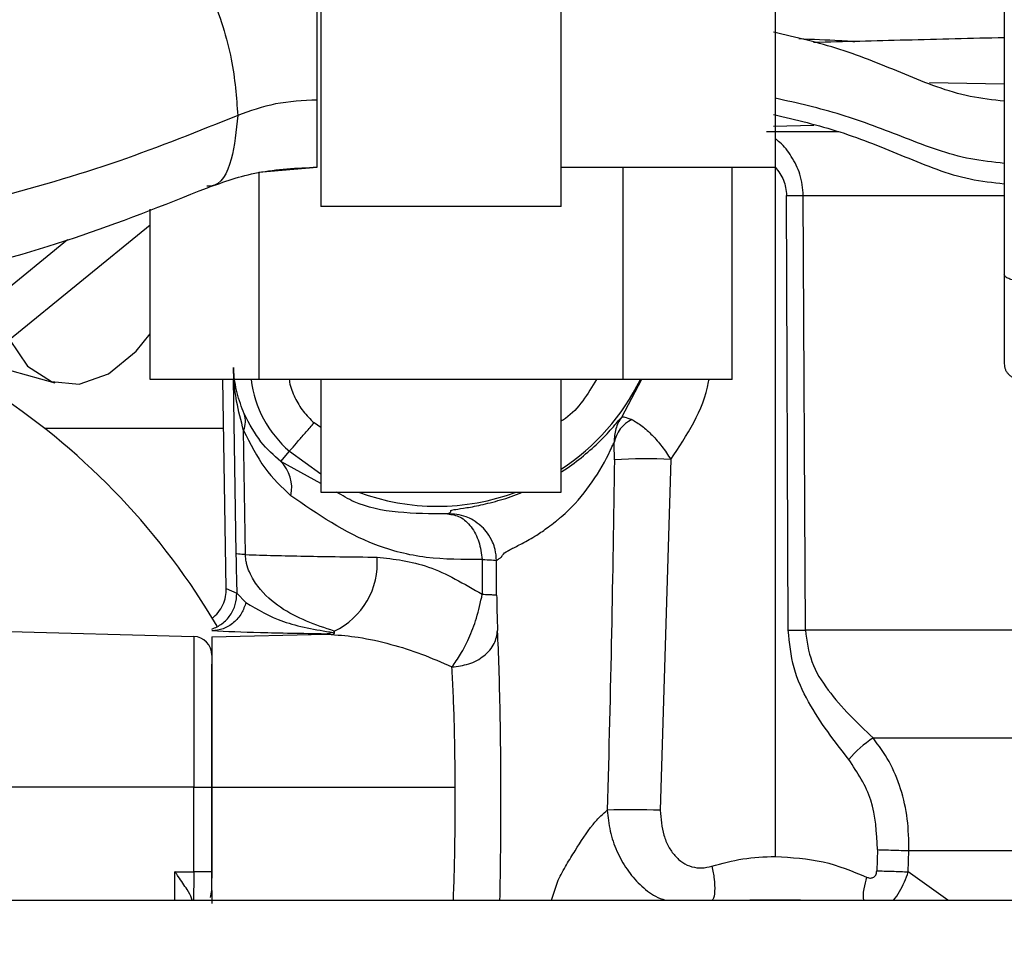
# Model space of a CAD drawing. Units: inches. Extents: x 0.3 to 17.2, y -0.2 to 10.7.
# Drawn here: x 6.8 to 6.9, y 3.9 to 3.9 of the extents above; entities that cross this region are included whole.
import ezdxf

# ---------------------------------------------------------------- set-up
doc = ezdxf.new("R2010")
doc.units = ezdxf.units.IN
doc.header["$MEASUREMENT"] = 0
doc.layers.add('FORMAT', color=7, linetype='Continuous')
doc.styles.add('SLDTEXTSTYLE0', font='TXT', dxfattribs={"width": 0.75})
doc.dimstyles.new('SLDDIMSTYLE4', dxfattribs={"dimtxt": 0.125, "dimasz": 0.13, "dimexe": 0, "dimexo": 0.0625, "dimgap": 0.03125, "dimtad": 0, "dimtih": 1, "dimtoh": 1, "dimlfac": 20, "dimrnd": 1e-09, "dimzin": 4, "dimdsep": 46, "dimtxsty": 'SLDTEXTSTYLE0', "dimsah": 1, "dimcen": 0.09, "dimadec": 0, "dimazin": 1, "dimtfac": 1, "dimtofl": 0, "dimtmove": 0, "dimatfit": 3, "dimfxl": 1, "dimfrac": 2, "dimtolj": 1, "dimtzin": 12, "dimarcsym": 0})

# ---------------------------------------------------------------- blocks, each defined once
blk = doc.blocks.new('_D_5')
at = {"layer": 'FORMAT'}
for p, q in [((6.6498622415, 2.7446877355), (6.6498622415, 4.8244026826)), ((7.6400197218, 2.7446877355), (7.6400197218, 4.8244026826)), ((6.6498622415, 4.6994026826), (6.9095243229, 4.6994026826)), ((7.6400197218, 4.6994026826), (7.3803576404, 4.6994026826))]:
    blk.add_line(p, q, dxfattribs=at)
for points in [[(6.6498622415, 4.6994026826), (6.7798622415, 4.6794026826), (6.7798622415, 4.7194026826)], [(7.6400197218, 4.6994026826), (7.5100197218, 4.7194026826), (7.5100197218, 4.6794026826)]]:
    blk.add_solid(points, dxfattribs=at)
at = {"layer": 'FORMAT', "char_height": 0.125, "attachment_point": 1, "style": 'SLDTEXTSTYLE0'}
for s, insert in [('19.80', (6.9371284856, 4.8605361639)), ('CORE', (6.9095243229, 4.6620986579))]:
    blk.add_mtext(s, dxfattribs=dict(at, insert=insert))

msp = doc.modelspace()

# ---------------------------------------------------------------- linework, layer by layer
at = {"color": 7, "linetype": 'Continuous', "lineweight": 25}
for p, q in [((6.8820384226, 3.9600737397), (6.8820384226, 3.9403887003)), ((6.8940462966, 3.9513037517), (6.8940462966, 3.9347566552)), ((6.8901294884, 3.9448157189), (6.8940462966, 3.944758189)), ((6.8819541773, 3.9425375701), (6.8840615968, 3.9425901326)), ((6.8815806075, 3.9422471353), (6.8853732646, 3.9422471353)), ((6.8549714935, 3.9401321271), (6.8580226746, 3.9403898191)), ((6.8708179502, 3.9403887003), (6.8820384226, 3.9403887003)), ((6.8740659817, 3.929267171), (6.8740659817, 3.9403887003)), ((6.8797746431, 3.929267171), (6.8797746431, 3.9403887003)), ((6.8820384226, 3.9403864214), (6.8820384226, 3.9042692408)), ((6.8549714935, 3.9401321272), (6.8549714935, 3.929267171)), ((6.882717589, 3.9161193081), (6.8826342931, 3.9389081397)), ((6.8836176922, 3.9161193081), (6.8835085244, 3.9389081397)), ((6.8835085244, 3.9389081397), (6.8940088523, 3.9389081397)), ((6.8708179502, 3.9383220613), (6.858219525, 3.9383220613)), ((6.8492628321, 3.929267171), (6.8492628321, 3.9381795253)), ((6.8419035386, 3.9313596867), (6.8492628321, 3.9373599505)), ((6.8449400035, 3.9365853013), (6.8413309785, 3.9336427495)), ((6.8368075071, 3.9311552836), (6.8442753183, 3.9290902155)), ((6.8549714935, 3.929267171), (6.8492628321, 3.929267171)), ((6.8532595283, 3.9183042528), (6.8530714727, 3.929267171)), ((6.8536151924, 3.929267171), (6.8537652687, 3.9201361524)), ((6.8740659817, 3.929267171), (6.8549714935, 3.929267171)), ((6.858219525, 3.929267171), (6.858219525, 3.9233616592)), ((6.8708179502, 3.9233616592), (6.8708179502, 3.929267171)), ((6.8750274401, 3.929267171), (6.8739713933, 3.9272741522)), ((6.8797746431, 3.929267171), (6.8740659817, 3.929267171)), ((6.858219525, 3.9267487066), (6.8578592218, 3.9269902458)), ((6.8531156751, 3.9266903413), (6.8437888566, 3.9266903413)), ((6.8542695046, 3.9200828164), (6.8541682464, 3.9265927777)), ((6.856112467, 3.9249685785), (6.8565725501, 3.9255010717)), ((6.8565725501, 3.9255010717), (6.858219525, 3.9243085538)), ((6.858219525, 3.9238119046), (6.856112467, 3.9249685785)), ((6.8765625209, 3.9250674267), (6.8760086933, 3.9066869964)), ((6.858219525, 3.9233616592), (6.8708179502, 3.9233616592)), ((6.8666741251, 3.9198235494), (6.8666831797, 3.9180034521)), ((6.8674345444, 3.9179527085), (6.8674265601, 3.9197727419)), ((6.8532595283, 3.9183042529), (6.8538142307, 3.9180612269)), ((6.8538142307, 3.9180612267), (6.8542924463, 3.9175772883)), ((6.837747084, 3.9161558517), (6.8515523763, 3.9157943474)), ((6.8515523763, 3.9157943475), (6.8515523763, 3.9078952328)), ((6.8525108636, 3.9157665504), (6.8584567088, 3.9159221944)), ((6.8588618507, 3.9160012105), (6.858456709, 3.9159221944)), ((6.8588618508, 3.9160012105), (6.858940812, 3.9159899681)), ((6.8515523763, 3.9078952328), (6.837747084, 3.9078952328)), ((6.8515523763, 3.903466099), (6.8515523763, 3.9078952328)), ((6.8515523763, 3.9078952328), (6.8525108636, 3.9078952328)), ((6.8525108636, 3.903466099), (6.8525108636, 3.9078952329)), ((6.8525108636, 3.9078952328), (6.8652630434, 3.9078952328)), ((6.8873918516, 3.904621961), (6.8873592647, 3.9035116492)), ((6.8890133493, 3.9034601197), (6.8890479803, 3.9045704315)), ((6.8890479803, 3.9045704315), (6.9338217182, 3.9045704315)), ((6.8505681243, 3.903466099), (6.8515523763, 3.903466099)), ((6.8505681243, 3.9019712001), (6.8505681243, 3.903466099)), ((6.8910908782, 3.9019712001), (6.8890133493, 3.9034601197)), ((6.8703127655, 3.9019712001), (6.8706588066, 3.9030168536)), ((6.8524359419, 3.9021051901), (6.8525108636, 3.902481847)), ((6.603602399, 3.9019712001), (7.6862795644, 3.9019712001)), ((6.883365346, 3.9019712001), (6.8807114993, 3.9019712001))]:
    msp.add_line(p, q, dxfattribs=at)
at = {"color": 7, "linetype": 'Continuous', "lineweight": 25, "flags": 128}
msp.add_lwpolyline([(6.8419035386, 3.9313596867), (6.8428359475, 3.9299552438), (6.8440908534, 3.9291476818), (6.8455505524, 3.9290127459), (6.8470781322, 3.9295630924), (6.8485303136, 3.9307471015), (6.8492628321, 3.931652911)], dxfattribs=at)
at = {"color": 7, "linetype": 'Continuous', "lineweight": 25}
for centre, radius, start, end in [((6.8604609533, 3.9300014501), 0.0059475277000003, 187.2626309596, 229.1724288812), ((6.8643218872, 3.934470036), 0.0118530395000003, 303.2333645792, 333.9632373954), ((6.8206530227, 3.8974352694), 0.0372711961693521, 30.4550518109, 56.4496270901), ((6.8530622499, 3.9270653979), 0.0012027455918263, 336.8617834648, 18.9082886733), ((6.8753055967, 3.9255918208), 0.001756232337921, 116.6723602159, 167.9304639777), ((6.8547767928, 3.9235939442), 0.0019166754740566, 347.2678897214, 45.8235570425), ((6.8752216346, 3.9004628627), 0.0246410742105095, 86.8806111195, 93.7648891549), ((6.8643218872, 3.934470036), 0.0118530395000004, 249.5824835276, 290.4175164724), ((6.8572201734, 3.9196468058), 0.0039583254670472, 295.4060374332, 4.4166515915), ((6.8515266116, 3.9148104328), 0.0009842519500003, 1.03e-08, 88.5000006899), ((6.8904792979, 3.9054649981), 0.0060053854163082, 123.4846313877, 139.7581456951), ((6.8745335306, 3.866875161), 0.0398391558502144, 87.8779690414, 91.8711925777)]:
    msp.add_arc(centre, radius, start, end, dxfattribs=at)
for points, knots in [([(6.744179804764764, 3.980803954934917), (6.744280183397234, 3.978798529288623), (6.744469456250903, 3.975017120580919), (6.745821619922725, 3.969845622666295), (6.747788222400308, 3.96489779975582), (6.750287936280717, 3.960463876773731), (6.753342563960903, 3.956345920698235), (6.756646394251209, 3.952707550803595), (6.760597066061441, 3.949092371055604), (6.765795211494527, 3.945236413025454), (6.772038728536248, 3.94158763737397), (6.778787966904764, 3.938517315126749), (6.784843038021455, 3.936389669512314), (6.790067344641656, 3.934932765412948), (6.794818324437286, 3.933853541957236), (6.800350412178737, 3.932896695734938), (6.807070617693946, 3.932156035270143), (6.814959350057075, 3.931851643577957), (6.82299278902255, 3.932190785626463), (6.830808171277408, 3.933131690543282), (6.838097216261221, 3.934568357377024), (6.845391862342161, 3.936573912885806), (6.849964330358596, 3.938392065314546), (6.852275786828365, 3.939311170747177)], [0, 0, 0, 0, 0.0524792439449278, 0.0989542895264659, 0.1397187233654931, 0.1928722465524911, 0.2357499331103733, 0.270897107704736, 0.3137246967759728, 0.3662474800255093, 0.4238720841320459, 0.4785059048714019, 0.5295836119119911, 0.561499010164406, 0.5929376794969736, 0.6312739057848185, 0.6774583677784121, 0.731051668258829, 0.7913215489288183, 0.8402921342836269, 0.8918499215698306, 0.9453283877339741, 1, 1, 1, 1]), ([(6.853857891721362, 3.943093617771724), (6.851805238937922, 3.9422692517663), (6.847602702428165, 3.940581470830749), (6.840669071731, 3.938560925541037), (6.833156306544854, 3.936944493947812), (6.825115900064769, 3.935861111046386), (6.816690280409579, 3.935378148267271), (6.808041068500286, 3.935559137130943), (6.799360125125067, 3.936437943443216), (6.790851649457833, 3.938018732976133), (6.78271844118456, 3.940272408529492), (6.775145730774482, 3.943138622074027), (6.768287560855263, 3.946530851499814), (6.762256975856604, 3.950344286504024), (6.757121924801964, 3.954464977008956), (6.752904791950464, 3.958778782517423), (6.749591902770192, 3.963179003368865), (6.747085427212947, 3.967643616729111), (6.745333035169895, 3.972249908586322), (6.744311707681534, 3.976636856567109), (6.744280935959464, 3.979505498295519), (6.744267642957485, 3.980744715915041)], [0, 0, 0, 0, 0.0476967397796443, 0.0976527993129207, 0.1497227066371341, 0.2036955610620233, 0.2592937482739049, 0.3161765358997002, 0.3739491531691194, 0.4321771865903467, 0.4904052200084775, 0.5481778372688527, 0.6050606248803522, 0.6606588120737221, 0.7146316664771076, 0.7667015737780789, 0.8166576332875262, 0.864354373043709, 0.9120511128600716, 0.962007172425269, 0.9999999999999999, 0.9999999999999999, 0.9999999999999999, 0.9999999999999999]), ([(6.858022674559585, 3.943904570291606), (6.858022674559585, 3.944986667990728), (6.858022674559585, 3.947150863388971), (6.858022674559585, 3.95112107957813), (6.858022674559585, 3.954899130890778), (6.858022674559585, 3.957938335648068), (6.858022674559585, 3.959820821971571), (6.858022674559585, 3.959905234359144), (6.858022674559585, 3.959942081868751)], [0, 0, 0, 0, 0.1731698002722331, 0.3463396005444645, 0.5195094008167026, 0.6926792010889352, 0.8658490013611717, 1, 1, 1, 1]), ([(6.844541558002117, 3.957321095197204), (6.845089995478439, 3.95743577419634), (6.846196344310033, 3.957667113195187), (6.848404883391725, 3.956075967805695), (6.850640657015102, 3.953315354354418), (6.852483434958524, 3.949719714219383), (6.853651181567776, 3.946031788214257), (6.853790595179045, 3.94405016833083), (6.853857891721362, 3.943093617782226)], [0, 0, 0, 0, 0.1659510174649313, 0.3347687242409817, 0.5035864307043093, 0.6882835155937509, 0.8495308930532119, 1, 1, 1, 1]), ([(6.894046296609631, 3.943843175499882), (6.893446642589811, 3.943909671076954), (6.891613676291781, 3.944112928534944), (6.888809855703657, 3.94526047620479), (6.885504066324726, 3.94663082504778), (6.883122041804253, 3.947191863959751), (6.881948250778657, 3.947468327293449)], [0, 0, 0, 0, 0.1396496478793415, 0.4268679765902355, 0.7175775397027856, 1, 1, 1, 1]), ([(6.883266416275903, 3.947121578907472), (6.884002075960528, 3.947093644518072), (6.88501541785214, 3.94705516601016), (6.885949808730266, 3.946990042835247), (6.886205856292668, 3.946972197380436)], [0, 0, 0, 0, 0.7259738205971067, 1, 1, 1, 1]), ([(6.894046296609631, 3.947170338056299), (6.892325736854695, 3.947128033611419), (6.888992524410868, 3.947046077898055), (6.885660065704959, 3.946958439487077), (6.884047777684537, 3.946916038853605)], [0, 0, 0, 0, 0.5161866469451363, 1, 1, 1, 1]), ([(6.894046296609631, 3.940587069245764), (6.89345335139686, 3.940649314896093), (6.891635873229141, 3.940840108426543), (6.88885122927438, 3.94191610109822), (6.885567705002014, 3.943201822895435), (6.883203773848981, 3.943737969326328), (6.88203842259726, 3.9440022743648)], [0, 0, 0, 0, 0.1391037458863921, 0.4263766967877555, 0.7172199226036065, 1, 1, 1, 1]), ([(6.858022674559585, 3.943904570249887), (6.857281820447438, 3.943868556010868), (6.855800112212585, 3.943796527532316), (6.854505298554844, 3.943327921026367), (6.853857891721362, 3.943093617771723)], [0, 0, 0, 0, 0.4999999964376325, 1, 1, 1, 1]), ([(6.853857891721362, 3.943093617771724), (6.853781154089288, 3.942293000355268), (6.85362218202276, 3.940634416401705), (6.852952430600744, 3.939376057041561), (6.852314989199331, 3.939390801390064), (6.852247800391633, 3.939392355501852)], [0, 0, 0, 0, 0.4549810385781937, 0.9425528776302904, 0.9999999999999999, 0.9999999999999999, 0.9999999999999999, 0.9999999999999999]), ([(6.88195052596432, 3.943142171366719), (6.883125772767264, 3.942867353926207), (6.885512339157716, 3.942309283854973), (6.888804287218474, 3.940943809770187), (6.89160269008747, 3.939791293747931), (6.8934428488232, 3.939584846243512), (6.894046296609631, 3.939517145404917)], [0, 0, 0, 0, 0.2820481269449848, 0.5727533813075301, 0.8598919640440345, 0.9999999999999999, 0.9999999999999999, 0.9999999999999999, 0.9999999999999999]), ([(6.883508524359585, 3.938908139744699), (6.883473219056035, 3.939282849276312), (6.883404864132146, 3.940008327857102), (6.882922487591592, 3.940942746959634), (6.882450217134591, 3.941555102832288), (6.882118425318347, 3.941813375144817), (6.882038422609586, 3.941875650594628)], [0, 0, 0, 0, 0.3261373029298872, 0.6314374407646751, 0.9111310115462469, 1, 1, 1, 1]), ([(6.852275786833571, 3.939311170749413), (6.853129378656559, 3.939617668640173), (6.854863399317687, 3.94024030074706), (6.856958772949946, 3.940338734704718), (6.858022674559585, 3.940388713402732)], [0, 0, 0, 0, 0.4922616218606059, 1, 1, 1, 1]), ([(6.882038422609585, 3.940386421362239), (6.882205585572416, 3.940167377083869), (6.882539915882012, 3.939729282782581), (6.882602833758619, 3.939181858055431), (6.88263429310943, 3.93890814210278)], [0, 0, 0, 0, 0.4999934437084597, 1, 1, 1, 1]), ([(6.882634293109411, 3.938908139791217), (6.882784382515819, 3.938908820681689), (6.883084561320329, 3.938910182462596), (6.883367203348957, 3.938908820681664), (6.88350852435936, 3.938908139791217)], [0, 0, 0, 0, 0.500000013834504, 0.9999999999999999, 0.9999999999999999, 0.9999999999999999, 0.9999999999999999]), ([(6.894046296609585, 3.9347566519947), (6.894046296609585, 3.933915029263946), (6.894046296609585, 3.932620346267055), (6.894046296609585, 3.931350508169627), (6.894046296609585, 3.930610031084353), (6.894046296609585, 3.930147573236743), (6.894046296609585, 3.930103655601745), (6.894046296609585, 3.930081927336752)], [0, 0, 0, 0, 0.3148497790908263, 0.4843389331926246, 0.6574248901636035, 0.8305108467910605, 1, 1, 1, 1]), ([(6.894046296609585, 3.930081927336752), (6.894056807080788, 3.929982742379365), (6.894072972797629, 3.929830190138357), (6.894171178970955, 3.929646596249713), (6.894272814479488, 3.929520298677495), (6.894398971528254, 3.929418553755434), (6.894582393118105, 3.929320228942526), (6.89473467302937, 3.929304056133897), (6.894833698209585, 3.92929353921623)], [0, 0, 0, 0, 0.2394465205064867, 0.3682826939398935, 0.4998477859948038, 0.6314322227230601, 0.7603262947604319, 1, 1, 1, 1]), ([(6.854168246309585, 3.926592777744699), (6.854033800419947, 3.927100792612221), (6.853795108056673, 3.928002711366556), (6.853664202719925, 3.929074320876228), (6.853642499297306, 3.929718328932613), (6.853636719609585, 3.929889830244699)], [0, 0, 0, 0, 0.4861896538468704, 0.8631707357458721, 1, 1, 1, 1]), ([(6.854200093691272, 3.927455152275712), (6.854061889246118, 3.927817609670763), (6.853854568148174, 3.928361333608268), (6.853715731498158, 3.929086817393123), (6.853666843416897, 3.929494527663245), (6.853652775508717, 3.929774839623348), (6.853651093368999, 3.929849096502616), (6.853650288624549, 3.929884621382532)], [0, 0, 0, 0, 0.4999271472187652, 0.749942919259772, 0.9371362364344136, 0.9699256462995032, 1, 1, 1, 1]), ([(6.856563106012891, 3.9292671709947), (6.856568604509842, 3.929215748308875), (6.856604066358266, 3.928884104314732), (6.856840449590036, 3.928305112865567), (6.857258967644351, 3.927572923687032), (6.8576606279162, 3.927183024591992), (6.857859221801693, 3.926990245814351)], [0, 0, 0, 0, 0.0580447316462446, 0.3743520264198211, 0.690659319000778, 1, 1, 1, 1]), ([(6.872669327031088, 3.9292671709947), (6.872209541203408, 3.928494861576297), (6.871702490665104, 3.927643160887055), (6.870893372134914, 3.927119876037053), (6.870817950159585, 3.927071098045234)], [0, 0, 0, 0, 0.9067850104599647, 1, 1, 1, 1]), ([(6.876562520890353, 3.925067426778429), (6.877411389836163, 3.926343495347691), (6.878285657043122, 3.927657744042311), (6.878560858011798, 3.929221735610678), (6.878568852851379, 3.9292671709947)], [0, 0, 0, 0, 0.9709490863377924, 1, 1, 1, 1]), ([(6.856112466976604, 3.924968578504592), (6.855755349630771, 3.925276183052365), (6.855042662059314, 3.925890059529328), (6.854480543059904, 3.92693421024985), (6.854200093691272, 3.927455152275712)], [0, 0, 0, 0, 0.5010854126488998, 1, 1, 1, 1]), ([(6.856572550109465, 3.925501071656906), (6.856598567048011, 3.925531183269798), (6.856652647869747, 3.925593775598486), (6.857000791300355, 3.925996711485237), (6.857429012904108, 3.926492328619178), (6.857719483581669, 3.926828514936716), (6.857859221801693, 3.926990245814351)], [0, 0, 0, 0, 0.2705365558707267, 0.5623582199949947, 0.7894614222013331, 0.9999999999999999, 0.9999999999999999, 0.9999999999999999, 0.9999999999999999]), ([(6.870817950159585, 3.924416131548073), (6.870831470410374, 3.924423908138714), (6.871213997148369, 3.924643930229832), (6.871888338481902, 3.925169243484513), (6.872784899000075, 3.925945459764729), (6.873400053839072, 3.926600725694694), (6.873786810197414, 3.927052712950559), (6.873911333670049, 3.927202070199048), (6.873971128112345, 3.927273789475638)], [0, 0, 0, 0, 0.0086262946867347, 0.2440626597307174, 0.4858432872514771, 0.733425648881129, 0.8719946985266919, 1, 1, 1, 1]), ([(6.873971393409586, 3.927274152144699), (6.873858763816173, 3.927084540123857), (6.873632046343173, 3.926702861056096), (6.87360286914505, 3.926208045694623), (6.873588186709584, 3.925959046644699)], [0, 0, 0, 0, 0.496783913131351, 1, 1, 1, 1]), ([(6.873971393409586, 3.927274152144699), (6.874018022746986, 3.927292626537121), (6.87411221978762, 3.927329947099468), (6.874381343057481, 3.927217800786857), (6.874517245159585, 3.927161169044699)], [0, 0, 0, 0, 0.4950191331454216, 0.9999999999999999, 0.9999999999999999, 0.9999999999999999, 0.9999999999999999]), ([(6.874517245159585, 3.927161169044699), (6.874693988178527, 3.927060104300917), (6.8750292991749, 3.926868367619386), (6.875590838728374, 3.926352057198382), (6.876123875146651, 3.925748237093053), (6.876413629552825, 3.925298517034468), (6.876562520909586, 3.925067426744699)], [0, 0, 0, 0, 0.2688629158820052, 0.5100778110078804, 0.7482516991240806, 1, 1, 1, 1]), ([(6.854168246311049, 3.926592777738419), (6.854518065272361, 3.925895418245405), (6.855219753672817, 3.924496611658816), (6.856169885398225, 3.923614078588069), (6.856646339501096, 3.923171522581117)], [0, 0, 0, 0, 0.4985388971562198, 0.9999999999999999, 0.9999999999999999, 0.9999999999999999, 0.9999999999999999]), ([(6.870658757917458, 3.921931601452594), (6.870665483971384, 3.921937168253935), (6.870683607433916, 3.92195216809138), (6.870738581272867, 3.921998115108973), (6.870918258581825, 3.922150287992131), (6.871564568048735, 3.922729874053018), (6.872512548752104, 3.923889776576097), (6.87322748708904, 3.925155303170857), (6.873508444850203, 3.92579585315989), (6.873555419211479, 3.925895985777175), (6.873562094490033, 3.925910109230083), (6.873574491941157, 3.925935856992838), (6.873582713183035, 3.925949777688366), (6.873588187175085, 3.925959046577154)], [0, 0, 0, 0, 0.0049176770621891, 0.0132507614380182, 0.040326096257175, 0.1372611777766204, 0.498788208433056, 0.8737301586811123, 0.9691101542665534, 0.9707636950138872, 0.9761412406579277, 0.9841139987223265, 1, 1, 1, 1]), ([(6.87360364165956, 3.925050759036162), (6.873604217939136, 3.925208336736014), (6.873605369638849, 3.92552325713089), (6.873593911518386, 3.925813855766605), (6.873588186733382, 3.925959046656931)], [0, 0, 0, 0, 0.5003731178300029, 0.9999999999999999, 0.9999999999999999, 0.9999999999999999, 0.9999999999999999]), ([(6.873603641659585, 3.9250507590447), (6.873559984960483, 3.922024893735832), (6.873471880447793, 3.915918330619954), (6.873312886671835, 3.909786511994537), (6.873232675959585, 3.906693073044699)], [0, 0, 0, 0, 0.4955103634317946, 1, 1, 1, 1]), ([(6.864859664773043, 3.922216816179322), (6.8630942267933, 3.922227081563752), (6.860905006865474, 3.9222398110872), (6.859342232304025, 3.923179715591508), (6.859039715576653, 3.923361659194699)], [0, 0, 0, 0, 0.806423309648051, 1, 1, 1, 1]), ([(6.864859664807983, 3.922216816181195), (6.864957149253732, 3.922267864437999), (6.865103076496314, 3.922344280027138), (6.864972227958212, 3.922409814503817), (6.865631550954183, 3.922503941254418), (6.866434914864449, 3.922636076468863), (6.8674602889331, 3.922891411164915), (6.868281810132708, 3.923136727492819), (6.868722944624505, 3.923338094757456), (6.868774567146501, 3.923361659194699)], [0, 0, 0, 0, 0.4123524618627197, 0.6172621413539765, 0.7163973146975379, 0.811446990544255, 0.901901932784067, 0.9885203498552388, 0.9999999999999999, 0.9999999999999999, 0.9999999999999999, 0.9999999999999999]), ([(6.866674125095, 3.919823549444149), (6.865681180019866, 3.919822770996941), (6.863704019370822, 3.919821220946265), (6.860142624781053, 3.920743865053432), (6.858044433657713, 3.92220075117789), (6.856646339506659, 3.923171522594612)], [0, 0, 0, 0, 0.2518477753639691, 0.5014814247727059, 1, 1, 1, 1]), ([(6.86662542283759, 3.921567791707376), (6.866487029650328, 3.921682608168346), (6.86624421307401, 3.921884058402342), (6.865805866250568, 3.922083371991086), (6.86535504350339, 3.922209653138326), (6.865024791034616, 3.922214428456806), (6.864859664796088, 3.922216816116106)], [0, 0, 0, 0, 0.2781771757958666, 0.4880733710424712, 0.744036679103093, 1, 1, 1, 1]), ([(6.864859664796088, 3.922216816116106), (6.865083433731817, 3.922185140220376), (6.865530971601615, 3.922121788429149), (6.866117491772448, 3.921573269150682), (6.866548586690997, 3.920779557694799), (6.866632278960646, 3.920142218837894), (6.866674125095424, 3.919823549409786)], [0, 0, 0, 0, 0.2500000011362777, 0.5000000004205404, 0.7500000004810966, 0.9999999999999999, 0.9999999999999999, 0.9999999999999999, 0.9999999999999999]), ([(6.867707013735179, 3.919968301438765), (6.867707417104507, 3.919971447493357), (6.867708548572698, 3.919980272310851), (6.867714986306257, 3.920009409716367), (6.867762224918445, 3.920115512190331), (6.86789844825606, 3.920207968129108), (6.868055902105578, 3.920297255605397), (6.86811138716754, 3.920328108338576), (6.868319297254772, 3.920438536334052), (6.868783808017812, 3.920671167506286), (6.869467195591456, 3.92104845704116), (6.870060476917579, 3.921458558781893), (6.870421600579434, 3.921734989144225), (6.870593614792075, 3.921877264012467), (6.870642345286699, 3.921917748124179), (6.870656939263955, 3.921930066390689), (6.870658757917458, 3.921931601452594)], [0, 0, 0, 0, 0.007560729341708, 0.0212081687068117, 0.0672488224214724, 0.2498333746456923, 0.2575480121929752, 0.2717056085236945, 0.3197232280179843, 0.4997695246731069, 0.7045671794373224, 0.8602616938149407, 0.9608322191352702, 0.988198328562963, 0.9985293144757873, 1, 1, 1, 1]), ([(6.867426560051199, 3.91977274191835), (6.867412137341117, 3.919966683977008), (6.867387628457268, 3.920296254727708), (6.867219007907963, 3.920785992019714), (6.866980848648738, 3.921184795451643), (6.866767360317565, 3.921463595193829), (6.86663775241034, 3.921558740549822), (6.86662542283759, 3.921567791707376)], [0, 0, 0, 0, 0.2875448669125102, 0.4886324209592466, 0.7614713855318641, 0.9773088234516599, 1, 1, 1, 1]), ([(6.853765268672413, 3.920136152162244), (6.853771715048574, 3.919786456964947), (6.853785065773351, 3.919062223035823), (6.853804289247535, 3.918402436910227), (6.853814230697878, 3.918061227462809)], [0, 0, 0, 0, 0.4828484046852553, 0.9999999999999999, 0.9999999999999999, 0.9999999999999999, 0.9999999999999999]), ([(6.854269504559585, 3.920082816444699), (6.85413074242931, 3.920090466929798), (6.853853218331011, 3.920105767891052), (6.853794589523218, 3.920126024291438), (6.853765275136461, 3.920136152485709)], [0, 0, 0, 0, 0.500000292321127, 1, 1, 1, 1]), ([(6.854269504556219, 3.920082816466115), (6.855250233131072, 3.920053040993716), (6.857201753676855, 3.919993791729814), (6.859849574532998, 3.919965637251432), (6.861166743974621, 3.919951631689657)], [0, 0, 0, 0, 0.5025458619799401, 1, 1, 1, 1]), ([(6.858918411758897, 3.916071230627164), (6.857939884944372, 3.916401892938022), (6.856485026945863, 3.916893516366851), (6.855113435985768, 3.918105571239161), (6.85454667771803, 3.918940160958668), (6.854346894638505, 3.919492403420131), (6.854281436518717, 3.919830638849726), (6.854273335091742, 3.92000185954769), (6.854269504559585, 3.920082816444699)], [0, 0, 0, 0, 0.5437382406634176, 0.808421309238449, 0.9217668638288533, 0.9660431596963776, 0.9839444619960215, 1, 1, 1, 1]), ([(6.861166744307819, 3.919951631692434), (6.862056964535322, 3.919852166222484), (6.863846486645373, 3.919652220577393), (6.86573442143593, 3.918554897971159), (6.866683179376242, 3.918003452263946)], [0, 0, 0, 0, 0.49746254740492, 1, 1, 1, 1]), ([(6.866674125095424, 3.919823549409786), (6.866857799334963, 3.919817319603572), (6.867149685016195, 3.919807419515049), (6.867372386248803, 3.919789337488688), (6.867407944839042, 3.919778444491347), (6.867426560051199, 3.91977274191835)], [0, 0, 0, 0, 0.4471412418427386, 0.7105739286604905, 1, 1, 1, 1]), ([(6.867426560059585, 3.919772741944699), (6.867475892348294, 3.919805487209577), (6.867574625817249, 3.919871023467429), (6.867662863906409, 3.919935860368243), (6.867707013735167, 3.919968301438709)], [0, 0, 0, 0, 0.499651123681975, 1, 1, 1, 1]), ([(6.852510863559585, 3.916725568894054), (6.85262626125481, 3.916830121966036), (6.852856966332951, 3.917039146284888), (6.85309337868274, 3.917440381193102), (6.853239686473808, 3.917868250459569), (6.853253025300018, 3.918161653581843), (6.853259508193426, 3.918304252423523)], [0, 0, 0, 0, 0.2572809767965019, 0.5143606008765463, 0.7639711014225915, 1, 1, 1, 1]), ([(6.852510863559585, 3.9161750371947), (6.852692245049972, 3.91625878684303), (6.853064135819415, 3.916430500732316), (6.853489815829774, 3.916891974000285), (6.85377093421288, 3.917453349074652), (6.853800013558141, 3.917861945377171), (6.853814196160457, 3.918061226303692)], [0, 0, 0, 0, 0.243865755694656, 0.5000037398158943, 0.7561414105497896, 1, 1, 1, 1]), ([(6.865088758409586, 3.914194289494699), (6.865241602327396, 3.91440632382461), (6.865553211015189, 3.914838606248773), (6.865997865140565, 3.915710791186347), (6.866416338293948, 3.916782596570247), (6.866590804597638, 3.917580816671761), (6.866683179659586, 3.9180034520447)], [0, 0, 0, 0, 0.2245098178794829, 0.4577166742878872, 0.7128760411249705, 1, 1, 1, 1]), ([(6.866683179659586, 3.9180034520447), (6.866789594387619, 3.918000245627808), (6.867004414730316, 3.91799377280597), (6.86723465112073, 3.917981374441388), (6.867391848763295, 3.917967607378984), (6.867420400697606, 3.917957644010338), (6.867434544359585, 3.917952708494699)], [0, 0, 0, 0, 0.2476830804355416, 0.5000000019008629, 0.7523169223615348, 1, 1, 1, 1]), ([(6.867434544334273, 3.917952708554513), (6.867436247818051, 3.917767483635342), (6.867439653207423, 3.917397205397394), (6.867455966365185, 3.91673507602356), (6.867472420145965, 3.916351674662555), (6.867483344961761, 3.916097107684831)], [0, 0, 0, 0, 0.2516883765733304, 0.5031435781240738, 1, 1, 1, 1]), ([(6.854292446259585, 3.917577288294699), (6.854225964954191, 3.917381010041459), (6.854089356553048, 3.916977689766755), (6.853660558727252, 3.916495128811208), (6.853116422105457, 3.916161926825481), (6.852709093208567, 3.916109209630687), (6.852510866919907, 3.916083554849127)], [0, 0, 0, 0, 0.2433297825518381, 0.5000036077463249, 0.7566771472971165, 1, 1, 1, 1]), ([(6.854292446259585, 3.917577288294699), (6.854899700726551, 3.917208070518058), (6.856130895510928, 3.916459489773692), (6.85794334465302, 3.916155344211527), (6.858861850893753, 3.91600121045381)], [0, 0, 0, 0, 0.4932237162397001, 0.9999999999999999, 0.9999999999999999, 0.9999999999999999, 0.9999999999999999]), ([(6.858456709246698, 3.915922194438583), (6.857251799223138, 3.915940696654319), (6.854840755649046, 3.915977719873882), (6.853287764194629, 3.916048242088199), (6.852510874420845, 3.916083521089234)], [0, 0, 0, 0, 0.4997462661012511, 1, 1, 1, 1]), ([(6.865088758409586, 3.914194289494699), (6.865389006354414, 3.914231238184665), (6.866012759075522, 3.914307997564052), (6.866811665916435, 3.914755208492909), (6.867366517307933, 3.915383736547623), (6.867445359615258, 3.915865304240678), (6.867483310476826, 3.916097107563971)], [0, 0, 0, 0, 0.240680143752641, 0.5000030713548023, 0.7593257368223564, 1, 1, 1, 1]), ([(6.867605857563881, 3.90197120011876), (6.867618289354843, 3.902617386803298), (6.867645335313982, 3.90402319701344), (6.867662305719028, 3.906530792929258), (6.867655778062733, 3.909224470560529), (6.867621941673248, 3.91183705961427), (6.867563369566189, 3.914235478992582), (6.867510001753206, 3.915476985248802), (6.867483344959585, 3.916097107644699)], [0, 0, 0, 0, 0.1451889287384371, 0.315865497238336, 0.4867517542835034, 0.6580604569818186, 0.8292039467331277, 1, 1, 1, 1]), ([(6.88271758900849, 3.916119308402171), (6.88287213734552, 3.916120030803075), (6.883181234020351, 3.916121475604887), (6.883472206112312, 3.916120030768914), (6.883617692158656, 3.916119308350927)], [0, 0, 0, 0, 0.4999999987544223, 1, 1, 1, 1]), ([(6.885895240602069, 3.909344570445228), (6.885144105206815, 3.910309887293448), (6.884002337988911, 3.911777222129687), (6.882916320627751, 3.914136428611334), (6.882784435833773, 3.915452332212769), (6.882717589009517, 3.916119308094726)], [0, 0, 0, 0, 0.4867188538897989, 0.7398394952745352, 1, 1, 1, 1]), ([(6.883617692159586, 3.916119308094699), (6.883694924519249, 3.915558335981015), (6.883850955764298, 3.914425013398133), (6.885103562645239, 3.912441891372946), (6.886338345132161, 3.911263556487068), (6.887166046259585, 3.9104736933947)], [0, 0, 0, 0, 0.2442132649379638, 0.4933799763701936, 1, 1, 1, 1]), ([(6.858456708833936, 3.915922194451175), (6.858521179968445, 3.915921325142371), (6.858649711837558, 3.915919592058469), (6.858726451445667, 3.915906257399333), (6.858764698735638, 3.915899611358426)], [0, 0, 0, 0, 0.5015964908496848, 1, 1, 1, 1]), ([(6.858764698696472, 3.915899611384151), (6.858818137292126, 3.915912096054923), (6.858925251849651, 3.915937120851497), (6.858935617614039, 3.915972326319292), (6.858940811981518, 3.915989968060908)], [0, 0, 0, 0, 0.4988919983332153, 0.9999999999999999, 0.9999999999999999, 0.9999999999999999, 0.9999999999999999]), ([(6.858764698735638, 3.915899611358426), (6.859235411814093, 3.915860144444238), (6.860264118451996, 3.915773892588361), (6.861850779105671, 3.915415079575618), (6.863496633546074, 3.914900267855994), (6.864558674470159, 3.914429338784202), (6.865088758433748, 3.914194289509466)], [0, 0, 0, 0, 0.228398305395011, 0.4991466428263018, 0.7500149695489544, 1, 1, 1, 1]), ([(6.858940806561226, 3.915989992342952), (6.858937067156742, 3.91600298851765), (6.858929677920822, 3.916028669558931), (6.858922136674294, 3.916057158720561), (6.858918411758897, 3.916071230627164)], [0, 0, 0, 0, 0.5060610492702278, 1, 1, 1, 1]), ([(6.852510863560373, 3.9078952328384), (6.852510863560373, 3.908765569370689), (6.852510863560373, 3.910104423310865), (6.852510863560373, 3.911711148681975), (6.852510863560373, 3.912829598313586), (6.852510863560373, 3.913682416549816), (6.852510863560373, 3.9142496457835), (6.852510863560373, 3.914338658524987), (6.852510863560373, 3.914345019275578)], [0, 0, 0, 0, 0.3107958867638956, 0.4781027592736678, 0.6489601236189279, 0.8198174878388041, 0.9871243599335572, 1, 1, 1, 1]), ([(6.865263057031989, 3.907895233258733), (6.865259050865053, 3.908490882341823), (6.865250999350141, 3.909688006064373), (6.865213877521422, 3.911366712522944), (6.865160019613518, 3.912932777866828), (6.865113257639508, 3.913760588387397), (6.865088758408906, 3.914194289514618)], [0, 0, 0, 0, 0.2485272708314639, 0.4994851835744577, 0.737773518600006, 1, 1, 1, 1]), ([(6.887166046239233, 3.910473693379851), (6.889070477034809, 3.910473693379851), (6.892913222372697, 3.910473693379851), (6.898939788087155, 3.910473693379851), (6.9051051343016, 3.910473693379851), (6.911312003714911, 3.910473693379851), (6.917435158276515, 3.910473693379851), (6.923349551581922, 3.910473693379851), (6.928980966789013, 3.910473693379851), (6.932450593513199, 3.910473693379851), (6.934167466717676, 3.910473693379851)], [0, 0, 0, 0, 0.1228917958799484, 0.2479700899496801, 0.374479797844025, 0.5016116014054594, 0.6285320375720893, 0.75441588621452, 0.8784777678058242, 1, 1, 1, 1]), ([(6.889047980309585, 3.9045704315447), (6.88903698407206, 3.905125488574579), (6.889015093235692, 3.906230472218991), (6.88864796965584, 3.907815083164405), (6.888062073113276, 3.909267043731889), (6.887461983596427, 3.910075164392759), (6.887166046259585, 3.9104736933947)], [0, 0, 0, 0, 0.2548341865398883, 0.5073129300329705, 0.7570287510639616, 0.9999999999999999, 0.9999999999999999, 0.9999999999999999, 0.9999999999999999]), ([(6.887391851560366, 3.90462196094466), (6.887351721960538, 3.905513502347928), (6.88727327112911, 3.907256409444942), (6.886347470575662, 3.908659296080483), (6.885895240602069, 3.909344570445228)], [0, 0, 0, 0, 0.5115254879585435, 1, 1, 1, 1]), ([(6.852510863559585, 3.907895232844699), (6.852510863559585, 3.907158469170627), (6.852510863559585, 3.905684941822481), (6.852510863559585, 3.904031550640849), (6.852510863559585, 3.903301969977023), (6.852510863559585, 3.903121571416022)], [0, 0, 0, 0, 0.4294636324638105, 0.8589272649275851, 1, 1, 1, 1]), ([(6.865164183187388, 3.90197120011876), (6.865182907143981, 3.902458516884528), (6.865224113305798, 3.903530964014323), (6.865260922600221, 3.905605746336137), (6.865262361617184, 3.907149300346909), (6.86526305703186, 3.907895233258733)], [0, 0, 0, 0, 0.3008760897033637, 0.6621436435040967, 0.9999999999999999, 0.9999999999999999, 0.9999999999999999, 0.9999999999999999]), ([(6.871549137450543, 3.904567188272178), (6.871849242521659, 3.905045959934947), (6.872270697855166, 3.905718327349656), (6.872884582471203, 3.906387254467772), (6.873122138308234, 3.906596011563078), (6.873232593137057, 3.906693076023864)], [0, 0, 0, 0, 0.5695538159833827, 0.7998581715863881, 1, 1, 1, 1]), ([(6.873232675959585, 3.906693073044699), (6.873269884615216, 3.906325551340274), (6.873344446319392, 3.905589081716779), (6.873711865650072, 3.904530801250353), (6.874242048662023, 3.903567426150179), (6.874934533201349, 3.902763910325548), (6.875619193202452, 3.90221024380744), (6.876096159786434, 3.902033642115241), (6.876264803389942, 3.90197120011876)], [0, 0, 0, 0, 0.179106260965141, 0.3589075665188969, 0.5386604948899394, 0.7194031827769868, 0.9007878958850837, 1, 1, 1, 1]), ([(6.876008693307769, 3.906686996394618), (6.876042684820794, 3.906239599358395), (6.87609329885802, 3.905573416295873), (6.876423956628432, 3.904786437512689), (6.87675747327923, 3.904294755087139), (6.877174821602763, 3.903921105633311), (6.877661051234216, 3.903703187597192), (6.878188888841236, 3.903630417656006), (6.878537437534481, 3.903713048783116), (6.878713498245247, 3.903754787843546)], [0, 0, 0, 0, 0.2710435441256205, 0.4035892142402272, 0.5294990749351768, 0.6511843378438233, 0.7688242771264695, 0.8832273284348758, 1, 1, 1, 1]), ([(6.870658806577983, 3.903016853617246), (6.870800645244935, 3.903292104093679), (6.871074910541513, 3.903824340155779), (6.871394720145466, 3.904325302790712), (6.871549137450543, 3.904567188272178)], [0, 0, 0, 0, 0.5171586369910558, 1, 1, 1, 1]), ([(6.878713498245247, 3.903754787843546), (6.879247182562854, 3.903902553547755), (6.880312736267258, 3.904197582440884), (6.881463847381673, 3.904245383600899), (6.882038422609585, 3.90426924347165)], [0, 0, 0, 0, 0.5008516374164206, 0.9999999999999999, 0.9999999999999999, 0.9999999999999999, 0.9999999999999999]), ([(6.882038421774, 3.904269240806419), (6.882894505411185, 3.904213567925102), (6.884619403374873, 3.904101394259534), (6.88608576166454, 3.903490710818687), (6.886824352072013, 3.903183115509552)], [0, 0, 0, 0, 0.4963097268397616, 1, 1, 1, 1]), ([(6.887391851563525, 3.904621961078949), (6.88751728312581, 3.904618628001269), (6.887771206867939, 3.904611880516489), (6.888197419949688, 3.904599077428428), (6.88863308612358, 3.904585063687837), (6.88891079803131, 3.904575269665173), (6.88904798031377, 3.90457043167895)], [0, 0, 0, 0, 0.2469866759843247, 0.499999999037298, 0.7530133226075938, 1, 1, 1, 1]), ([(6.878713498286489, 3.903754787853167), (6.87876147199599, 3.90352515712304), (6.878860928644203, 3.9030490984029), (6.878873115214374, 3.902433172785519), (6.878825209358115, 3.902054854760371), (6.878751094191885, 3.901980342192648), (6.878742000875865, 3.90197120011876)], [0, 0, 0, 0, 0.3033632607719551, 0.6289172428302152, 0.9544712242807104, 1, 1, 1, 1]), ([(6.851474799167532, 3.90197120011876), (6.851466617815542, 3.902007023668483), (6.851430917582381, 3.902163343684967), (6.851169466762362, 3.902588984189157), (6.850855104506331, 3.90306007205769), (6.85063038849176, 3.903378070490414), (6.850570520394561, 3.903462711444353), (6.850568124332927, 3.903466098973805)], [0, 0, 0, 0, 0.0926333747591818, 0.404215963558, 0.8411274663877114, 0.9936415486643695, 1, 1, 1, 1]), ([(6.851552376310055, 3.9034660989884), (6.851552240224741, 3.903261849452409), (6.851551944909542, 3.902818612847891), (6.851548729105227, 3.902301834882568), (6.851545201104405, 3.902054719056401), (6.851544008728809, 3.90197120011876)], [0, 0, 0, 0, 0.3613478815879121, 0.7841516373964357, 1, 1, 1, 1]), ([(6.852510863560373, 3.90248184715308), (6.852510863560373, 3.902495540617949), (6.852510863560373, 3.902516512367946), (6.852510863560373, 3.902640541546502), (6.852510863560373, 3.902805899567197), (6.852510863560373, 3.903081026091576), (6.852510863560373, 3.903338453027977), (6.852510863560373, 3.9034660989884)], [0, 0, 0, 0, 0.2441543077390277, 0.3739260407206887, 0.500768745625175, 0.7524546039017165, 1, 1, 1, 1]), ([(6.886824371861604, 3.903183116923228), (6.886770823805336, 3.90297707756367), (6.886660305106982, 3.902551829601091), (6.886620538959714, 3.902121894921001), (6.886660844890254, 3.901973518145381), (6.886661474572491, 3.90197120011876)], [0, 0, 0, 0, 0.4805841493774565, 0.9918853893140129, 1, 1, 1, 1]), ([(6.886824352841403, 3.903183117984476), (6.886879842263643, 3.903162140479878), (6.88696400642219, 3.90313032263151), (6.887080510592697, 3.903132999688697), (6.887166615112007, 3.903157578999317), (6.887245108852395, 3.903208919667033), (6.887307574179816, 3.903290836535493), (6.887349518983899, 3.90339457416049), (6.887355938526628, 3.903471733088489), (6.887359259515732, 3.903511649320827)], [0, 0, 0, 0, 0.2366763530469856, 0.3589813210832387, 0.4733523894357895, 0.5992391673477991, 0.7243250768464481, 0.8573865064260348, 1, 1, 1, 1]), ([(6.887359264760985, 3.903511649242343), (6.887484640760293, 3.903508313149491), (6.887738442782397, 3.903501559806616), (6.888164143232938, 3.903488756256326), (6.888599155843448, 3.903474746141417), (6.888876395413873, 3.903464956025054), (6.889013349361072, 3.903460119792342)], [0, 0, 0, 0, 0.2469956626549741, 0.4999999918522817, 0.7530043254270679, 0.9999999999999999, 0.9999999999999999, 0.9999999999999999, 0.9999999999999999]), ([(6.88823935066236, 3.90197120011876), (6.888243537809388, 3.901975786306121), (6.888353110482169, 3.902095801391272), (6.888554452968551, 3.902417131524813), (6.888820406294392, 3.902915582587621), (6.888949718210095, 3.903280535548657), (6.889013349359585, 3.903460119744699)], [0, 0, 0, 0, 0.0130733324993534, 0.3421136097576102, 0.6762706126737026, 1, 1, 1, 1]), ([(6.852510863559585, 3.902481846733477), (6.852510863559585, 3.902302643948822), (6.852510863559585, 3.902025010143567), (6.852510863559585, 3.90185363081804), (6.852510863559585, 3.901792870775127)], [0, 0, 0, 0, 0.64546456974086, 1, 1, 1, 1])]:
    msp.add_open_spline(points, degree=3, knots=knots, dxfattribs=at)
for points in [[(6.858219524959585, 3.962140668794699), (6.858219524959585, 3.961961651048158), (6.858219524959585, 3.961603615555075), (6.858219524959585, 3.958849564890662), (6.858219524959585, 3.954912956885337), (6.858219524959585, 3.950231219992193), (6.858219524959585, 3.94554948309943), (6.858219524959585, 3.941612875095192), (6.858219524959585, 3.938858824432405), (6.858219524959585, 3.938500788940602), (6.858219524959585, 3.938321771194699)], [(6.870817950159585, 3.938321771194699), (6.870817950159585, 3.938500788940602), (6.870817950159585, 3.938858824432405), (6.870817950159585, 3.941612875095193), (6.870817950159585, 3.94554948309943), (6.870817950159585, 3.950231219992193), (6.870817950159585, 3.954912956885337), (6.870817950159585, 3.958849564890662), (6.870817950159585, 3.961603615555075), (6.870817950159585, 3.961961651048158), (6.870817950159585, 3.962140668794699)], [(6.858022674559585, 3.940389819149516), (6.858022674559585, 3.940425369000442), (6.858022674559585, 3.940496468702296), (6.858022674559585, 3.941215494517359), (6.858022674559585, 3.942320124116636), (6.858022674559585, 3.943376421566616), (6.858022674559585, 3.943904570291606)], [(6.894833698244963, 3.934455038606358), (6.894730519466465, 3.934459572328387), (6.894524161909469, 3.934468639772445), (6.894263890288926, 3.934538387629823), (6.894081804276828, 3.934638084409648), (6.894058132498667, 3.934717129466349), (6.894046296609585, 3.934756651994699)], [(6.934044942194522, 3.916119308094699), (6.932123918505343, 3.9161193080947), (6.928281871126984, 3.916119308094699), (6.922106949601618, 3.916119308094699), (6.915735583959094, 3.916119308094699), (6.909219907187753, 3.916119308094699), (6.902656174358227, 3.9161193080947), (6.896138622794362, 3.916119308094699), (6.889729395138128, 3.9161193080947), (6.885654926507083, 3.916119308094699), (6.88361769219156, 3.916119308094699)], [(6.852510863559585, 3.915766550366194), (6.852510863559585, 3.91562566388532), (6.852510863559585, 3.915343890923574), (6.852510863559585, 3.913513753436697), (6.852510863559585, 3.910938970829617), (6.852510863559585, 3.908909812173948), (6.852510863559585, 3.907895232846113)], [(6.852510863560373, 3.9034660989884), (6.8524965676755, 3.9034660989884), (6.852467975905754, 3.9034660989884), (6.852247558186295, 3.9034660989884), (6.851931590518963, 3.9034660989884), (6.851678781054858, 3.9034660989884), (6.851552376322805, 3.9034660989884)]]:
    msp.add_open_spline(points, degree=3, dxfattribs=at)

# ---------------------------------------------------------------- dimensions: what is measured, and where the dimension line sits
at = {"layer": 'FORMAT'}
dim = msp.add_linear_dim(base=(7.6400197218, 4.6994026826), p1=(6.6498622415, 2.6946877355), p2=(7.6400197218, 2.6946877355), angle=4e-10, text='<>\\PCORE', dimstyle='SLDDIMSTYLE4', dxfattribs=at)
dim.commit()
dim.dimension.update_dxf_attribs({"geometry": '_D_5', "text_midpoint": (7.1449409816, 4.6994026826), "dimtype": 160})

doc.saveas('drawing.dxf')
